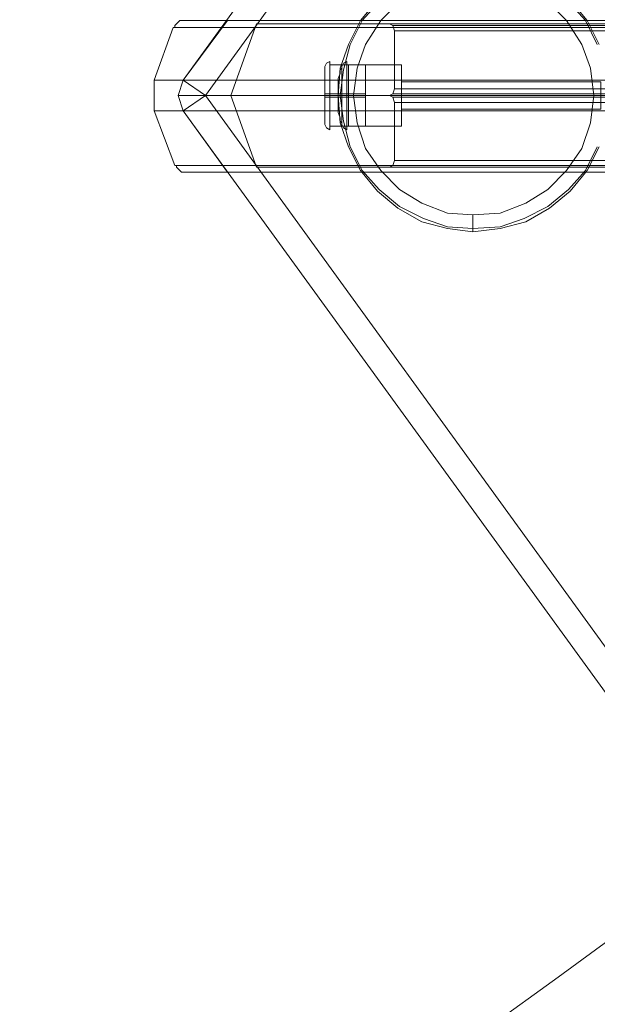
# Model space of a CAD drawing. Units: millimetres. Extents: x -3796 to 3354, y -2416 to 4246.
# Drawn here: x -1049 to -687, y 490 to 1106 of the extents above; entities that cross this region are included whole.
import ezdxf

# ---------------------------------------------------------------- set-up
doc = ezdxf.new("R2010")
doc.units = ezdxf.units.MM
for name, color, linetype, lineweight in [('Dupsko', 251, 'Continuous', 9), ('matr', 32, 'Continuous', 9), ('stål', 253, 'Continuous', 9), ('tag', 38, 'Continuous', 9)]:
    doc.layers.add(name, color=color, linetype=linetype, lineweight=lineweight)

msp = doc.modelspace()

# ---------------------------------------------------------------- linework, layer by layer
at = {"layer": 'Dupsko', "flags": 128}
for points in [[(-854.88, 1079.63), (-854.88, 1077.49), (-854.88, 1073.22), (-854.88, 1066.82), (-854.88, 1058.28), (-854.88, 1049.74), (-854.88, 1043.34), (-854.88, 1039.07), (-854.88, 1036.94), (-857.02, 1038.01), (-858.08, 1040.14), (-858.08, 1041.21), (-858.08, 1045.48), (-858.08, 1051.88), (-858.08, 1058.28), (-858.08, 1064.68), (-858.08, 1071.09), (-858.08, 1075.36), (-858.08, 1071.09), (-858.08, 1064.68), (-858.08, 1058.28), (-858.08, 1051.88), (-858.08, 1045.48), (-858.08, 1041.21), (-858.08, 1040.14), (-858.08, 1041.21), (-858.08, 1045.48), (-858.08, 1051.88), (-858.08, 1058.28), (-858.08, 1064.68), (-858.08, 1071.09), (-858.08, 1075.36), (-858.08, 1076.42), (-857.02, 1078.56), (-854.88, 1079.63), (-854.88, 1077.49), (-854.88, 1073.22), (-854.88, 1066.82), (-854.88, 1058.28), (-854.88, 1049.74), (-854.88, 1043.34), (-854.88, 1039.07), (-854.88, 1036.94), (-854.88, 1039.07), (-854.88, 1043.34), (-854.88, 1049.74), (-854.88, 1058.28), (-854.88, 1066.82), (-854.88, 1073.22), (-854.88, 1077.49), (-843.14, 1077.49), (-843.14, 1075.36), (-843.14, 1072.16), (-843.14, 1065.75), (-843.14, 1058.28), (-843.14, 1050.81), (-843.14, 1044.41), (-843.14, 1041.21), (-843.14, 1039.07), (-843.14, 1041.21), (-843.14, 1044.41), (-843.14, 1050.81), (-843.14, 1058.28), (-843.14, 1065.75), (-843.14, 1072.16), (-843.14, 1075.36)], [(-858.08, 1040.14), (-858.08, 1041.21), (-858.08, 1045.48), (-858.08, 1051.88), (-858.08, 1058.28), (-858.08, 1064.68), (-858.08, 1071.09), (-858.08, 1075.36), (-858.08, 1076.42)], [(-854.88, 1039.07), (-854.88, 1041.21), (-854.88, 1044.41), (-854.88, 1050.81), (-854.88, 1058.28), (-854.88, 1065.75), (-854.88, 1072.16), (-854.88, 1075.36), (-854.88, 1077.49), (-854.88, 1073.22), (-854.88, 1066.82), (-854.88, 1058.28), (-854.88, 1049.74), (-854.88, 1043.34), (-854.88, 1039.07), (-854.88, 1036.94)], [(-854.88, 1075.36), (-854.88, 1072.16), (-854.88, 1065.75), (-854.88, 1058.28), (-854.88, 1050.81), (-854.88, 1044.41), (-854.88, 1041.21), (-854.88, 1039.07), (-843.14, 1039.07)], [(-858.08, 1059.35), (-857.02, 1059.35), (-854.88, 1059.35), (-843.14, 1059.35)], [(-858.08, 1057.21), (-857.02, 1057.21), (-854.88, 1057.21), (-843.14, 1057.21)]]:
    msp.add_lwpolyline(points, dxfattribs=at)
at = {"layer": 'matr', "flags": 128}
for points in [[(-686.27, 1026.27), (-693.74, 1011.33), (-704.41, 998.52), (-717.22, 987.85), (-732.16, 979.31), (-748.16, 975.04), (-765.24, 972.91), (-781.25, 975.04), (-797.25, 979.31), (-812.19, 987.85), (-825, 998.52), (-835.67, 1011.33), (-843.14, 1026.27), (-848.48, 1041.21), (-849.55, 1058.28), (-849.55, 1058.28), (-848.48, 1075.36), (-843.14, 1090.3), (-835.67, 1105.24), (-825, 1118.04)], [(-686.27, 1026.27), (-693.74, 1011.33), (-704.41, 998.52), (-717.22, 987.85), (-732.16, 979.31), (-748.16, 975.04), (-765.24, 972.91), (-781.25, 975.04), (-797.25, 979.31), (-812.19, 987.85), (-825, 998.52), (-835.67, 1011.33), (-843.14, 1026.27), (-848.48, 1041.21), (-849.55, 1058.28), (-849.55, 1058.28), (-848.48, 1075.36), (-843.14, 1090.3), (-835.67, 1105.24), (-825, 1118.04)], [(-687.34, 1026.27), (-694.81, 1011.33), (-705.48, 999.59), (-718.28, 988.92), (-733.22, 981.45), (-748.16, 976.11), (-765.24, 975.04), (-781.25, 976.11), (-796.19, 981.45), (-811.13, 988.92), (-823.93, 999.59), (-834.61, 1011.33), (-842.08, 1026.27), (-846.34, 1042.27), (-848.48, 1058.28), (-848.48, 1058.28), (-846.34, 1074.29), (-842.08, 1090.3), (-834.61, 1105.24), (-823.93, 1116.98)], [(-811.13, 1116.98), (-822.87, 1105.24), (-832.47, 1090.3), (-837.81, 1075.36), (-839.94, 1058.28), (-837.81, 1041.21), (-832.47, 1025.2), (-822.87, 1011.33), (-811.13, 999.59), (-797.25, 991.05), (-781.25, 984.65), (-765.24, 983.58), (-748.16, 984.65), (-732.16, 991.05), (-718.28, 999.59), (-706.55, 1011.33), (-696.94, 1025.2), (-691.61, 1041.21), (-689.47, 1058.28), (-689.47, 1058.28), (-691.61, 1075.36), (-696.94, 1090.3), (-706.55, 1105.24), (-718.28, 1116.98)], [(-705.48, 1116.98), (-694.81, 1105.24), (-687.34, 1090.3)], [(-704.41, 1118.04), (-693.74, 1105.24), (-686.27, 1090.3)], [(-704.41, 1118.04), (-693.74, 1105.24), (-686.27, 1090.3)], [(227.22, 1104.17), (225.09, 1104.17), (222.96, 1103.1), (221.89, 1102.04), (221.89, 1100.97), (221.89, 1014.53), (-951.99, 1014.53), (-964.8, 1048.68)], [(-951.99, 1100.97), (-951.99, 1102.04), (-950.93, 1103.1), (-949.86, 1104.17), (-948.79, 1105.24), (227.22, 1105.24)], [(-946.66, 1067.89), (-918.91, 1105.24), (285.92, 1105.24), (251.77, 1058.28), (-949.86, 1058.28)], [(285.92, 1105.24), (227.22, 1105.24), (-948.79, 1105.24), (-918.91, 1105.24)], [(-900.77, 1103.1), (-916.78, 1058.28), (-817.53, 1058.28), (-644.65, 1058.28), (-643.58, 1058.28), (-640.38, 1058.28), (-561.41, 1058.28), (245.37, 1058.28), (245.37, 1103.1), (245.37, 1102.04), (245.37, 1100.97), (245.37, 1099.9), (245.37, 1098.83)], [(-814.33, 1098.83), (-815.4, 1102.04), (-817.53, 1103.1), (-900.77, 1103.1), (284.85, 1103.1), (284.85, 1102.04), (284.85, 1100.97), (284.85, 1099.9), (284.85, 1098.83), (284.85, 1099.9), (283.78, 1100.97), (281.65, 1102.04), (279.52, 1102.04)], [(-817.53, 1103.1), (-644.65, 1103.1)], [(-964.8, 1067.89), (-953.06, 1100.97)], [(-815.4, 1102.04), (-644.65, 1102.04)], [(-854.88, 1079.63), (-854.88, 1077.49), (-854.88, 1073.22), (-854.88, 1066.82), (-854.88, 1058.28), (-854.88, 1049.74), (-854.88, 1043.34), (-854.88, 1039.07), (-854.88, 1036.94), (-857.02, 1038.01), (-858.08, 1040.14), (-858.08, 1041.21), (-858.08, 1045.48), (-858.08, 1051.88), (-858.08, 1058.28), (-858.08, 1064.68), (-858.08, 1071.09), (-858.08, 1075.36), (-858.08, 1071.09), (-858.08, 1064.68), (-858.08, 1058.28), (-858.08, 1051.88), (-858.08, 1045.48), (-858.08, 1041.21), (-858.08, 1040.14), (-858.08, 1041.21), (-858.08, 1045.48), (-858.08, 1051.88), (-858.08, 1058.28), (-858.08, 1064.68), (-858.08, 1071.09), (-858.08, 1075.36), (-858.08, 1076.42), (-857.02, 1078.56), (-854.88, 1079.63), (-854.88, 1077.49), (-854.88, 1073.22), (-854.88, 1066.82), (-854.88, 1058.28), (-854.88, 1049.74), (-854.88, 1043.34), (-854.88, 1039.07), (-854.88, 1036.94), (-854.88, 1039.07), (-854.88, 1043.34), (-854.88, 1049.74), (-854.88, 1058.28), (-854.88, 1066.82), (-854.88, 1073.22), (-854.88, 1077.49), (-843.14, 1077.49), (-843.14, 1075.36), (-843.14, 1072.16), (-843.14, 1065.75), (-843.14, 1058.28), (-843.14, 1050.81), (-843.14, 1044.41), (-843.14, 1041.21), (-843.14, 1039.07), (-843.14, 1041.21), (-843.14, 1044.41), (-843.14, 1050.81), (-843.14, 1058.28), (-843.14, 1065.75), (-843.14, 1072.16), (-843.14, 1075.36)], [(-844.21, 1079.63), (-844.21, 1077.49), (-844.21, 1073.22), (-844.21, 1066.82), (-844.21, 1058.28), (-844.21, 1049.74), (-844.21, 1043.34), (-844.21, 1039.07), (-844.21, 1036.94), (-846.34, 1038.01), (-847.41, 1040.14), (-847.41, 1041.21), (-847.41, 1045.48), (-847.41, 1051.88), (-847.41, 1058.28), (-847.41, 1064.68), (-847.41, 1071.09), (-847.41, 1075.36), (-847.41, 1071.09), (-847.41, 1064.68), (-847.41, 1058.28), (-847.41, 1051.88), (-847.41, 1045.48), (-847.41, 1041.21), (-847.41, 1040.14), (-847.41, 1041.21), (-847.41, 1045.48), (-847.41, 1051.88), (-847.41, 1058.28), (-847.41, 1064.68), (-847.41, 1071.09), (-847.41, 1075.36), (-847.41, 1076.42), (-846.34, 1078.56), (-844.21, 1079.63), (-844.21, 1077.49), (-844.21, 1073.22), (-844.21, 1066.82), (-844.21, 1058.28), (-844.21, 1049.74), (-844.21, 1043.34), (-844.21, 1039.07), (-844.21, 1036.94), (-844.21, 1039.07), (-844.21, 1043.34), (-844.21, 1049.74), (-844.21, 1058.28), (-844.21, 1066.82), (-844.21, 1073.22), (-844.21, 1077.49), (-832.47, 1077.49), (-832.47, 1075.36), (-832.47, 1072.16), (-832.47, 1065.75), (-832.47, 1058.28), (-832.47, 1050.81), (-832.47, 1044.41), (-832.47, 1041.21), (-832.47, 1039.07), (-832.47, 1041.21), (-832.47, 1044.41), (-832.47, 1050.81), (-832.47, 1058.28), (-832.47, 1065.75), (-832.47, 1072.16), (-832.47, 1075.36)], [(-858.08, 1040.14), (-858.08, 1041.21), (-858.08, 1045.48), (-858.08, 1051.88), (-858.08, 1058.28), (-858.08, 1064.68), (-858.08, 1071.09), (-858.08, 1075.36), (-858.08, 1076.42)], [(-854.88, 1039.07), (-854.88, 1041.21), (-854.88, 1044.41), (-854.88, 1050.81), (-854.88, 1058.28), (-854.88, 1065.75), (-854.88, 1072.16), (-854.88, 1075.36), (-854.88, 1077.49), (-854.88, 1073.22), (-854.88, 1066.82), (-854.88, 1058.28), (-854.88, 1049.74), (-854.88, 1043.34), (-854.88, 1039.07), (-854.88, 1036.94)], [(-854.88, 1075.36), (-854.88, 1072.16), (-854.88, 1065.75), (-854.88, 1058.28), (-854.88, 1050.81), (-854.88, 1044.41), (-854.88, 1041.21), (-854.88, 1039.07), (-843.14, 1039.07)], [(-810.06, 1039.07), (-810.06, 1041.21), (-810.06, 1044.41), (-810.06, 1050.81), (-810.06, 1058.28), (-810.06, 1065.75), (-810.06, 1072.16), (-810.06, 1075.36), (-810.06, 1077.49), (-847.41, 1077.49), (-847.41, 1076.42), (-847.41, 1075.36), (-848.48, 1074.29), (-848.48, 1072.16), (-849.55, 1068.95), (-849.55, 1065.75), (-849.55, 1061.48), (-849.55, 1058.28), (-849.55, 1055.08), (-849.55, 1050.81), (-849.55, 1047.61), (-848.48, 1044.41), (-848.48, 1042.27), (-847.41, 1041.21), (-847.41, 1040.14), (-847.41, 1039.07)], [(-847.41, 1076.42), (-847.41, 1075.36), (-848.48, 1074.29), (-848.48, 1072.16), (-849.55, 1068.95), (-849.55, 1065.75), (-849.55, 1061.48), (-849.55, 1058.28), (-849.55, 1055.08), (-849.55, 1050.81), (-849.55, 1047.61), (-848.48, 1044.41), (-848.48, 1042.27), (-847.41, 1041.21), (-847.41, 1040.14), (-847.41, 1039.07)], [(-847.41, 1040.14), (-847.41, 1041.21), (-847.41, 1045.48), (-847.41, 1051.88), (-847.41, 1058.28), (-847.41, 1064.68), (-847.41, 1071.09), (-847.41, 1075.36), (-847.41, 1076.42)], [(-844.21, 1039.07), (-844.21, 1041.21), (-844.21, 1044.41), (-844.21, 1050.81), (-844.21, 1058.28), (-844.21, 1065.75), (-844.21, 1072.16), (-844.21, 1075.36), (-844.21, 1077.49), (-844.21, 1073.22), (-844.21, 1066.82), (-844.21, 1058.28), (-844.21, 1049.74), (-844.21, 1043.34), (-844.21, 1039.07), (-844.21, 1036.94)], [(-844.21, 1075.36), (-844.21, 1072.16), (-844.21, 1065.75), (-844.21, 1058.28), (-844.21, 1050.81), (-844.21, 1044.41), (-844.21, 1041.21), (-844.21, 1039.07), (-832.47, 1039.07)], [(-810.06, 1075.36), (-810.06, 1072.16), (-810.06, 1065.75), (-810.06, 1058.28), (-810.06, 1050.81), (-810.06, 1044.41), (-810.06, 1041.21), (-810.06, 1039.07)], [(-946.66, 1048.68), (-949.86, 1058.28), (-946.66, 1067.89), (-964.8, 1067.89), (-964.8, 1048.68), (-946.66, 1048.68), (-918.91, 1010.26), (-947.72, 1010.26), (227.22, 1010.26), (-947.72, 1010.26), (-948.79, 1011.33), (-949.86, 1012.39), (-950.93, 1013.46), (-950.93, 1014.53)], [(-810.06, 1050.81), (-810.06, 1054.01), (-810.06, 1058.28), (-810.06, 1062.55), (-810.06, 1065.75), (-810.06, 1066.82)], [(-685.2, 1049.74), (-685.2, 1050.81), (-685.2, 1054.01), (-685.2, 1058.28), (-685.2, 1062.55), (-685.2, 1065.75), (-685.2, 1066.82), (-810.06, 1066.82)], [(-685.2, 1049.74), (-810.06, 1049.74), (-810.06, 1050.81), (-810.06, 1054.01), (-810.06, 1058.28), (-810.06, 1062.55), (-810.06, 1065.75), (-810.06, 1066.82)], [(-916.78, 1058.28), (284.85, 1058.28), (284.85, 1059.35), (284.85, 1060.42), (284.85, 1061.48), (284.85, 1062.55)], [(-817.53, 1058.28), (-815.4, 1059.35), (-814.33, 1062.55)], [(-918.91, 1010.26), (285.92, 1010.26), (251.77, 1058.28)], [(-900.77, 1013.46), (284.85, 1013.46), (284.85, 1058.28), (-916.78, 1058.28), (-817.53, 1058.28), (-644.65, 1058.28)], [(-817.53, 1013.46), (-900.77, 1013.46), (-916.78, 1058.28)], [(-810.06, 1058.28), (-849.55, 1058.28)], [(-810.06, 1058.28), (-849.55, 1058.28), (-848.48, 1058.28), (-844.21, 1058.28), (-839.94, 1058.28)], [(-847.41, 1059.35), (-846.34, 1059.35), (-844.21, 1059.35), (-832.47, 1059.35)], [(-847.41, 1057.21), (-846.34, 1057.21), (-844.21, 1057.21), (-832.47, 1057.21)], [(-817.53, 1058.28), (-815.4, 1057.21), (-814.33, 1054.01)], [(-644.65, 1059.35), (-815.4, 1059.35)], [(-644.65, 1057.21), (-815.4, 1057.21)], [(-685.2, 1058.28), (-810.06, 1058.28)], [(-685.2, 1058.28), (-810.06, 1058.28)], [(-685.2, 1058.28), (-810.06, 1058.28)], [(-685.2, 1058.28), (-810.06, 1058.28)], [(-685.2, 1058.28), (-679.87, 1058.28), (-680.93, 1058.28), (-685.2, 1058.28), (-689.47, 1058.28)], [(-810.06, 1039.07), (-847.41, 1039.07)], [(-814.33, 1017.73), (-815.4, 1014.53), (-817.53, 1013.46), (-644.65, 1013.46), (-644.65, 1014.53), (-644.65, 1015.6), (-644.65, 1016.66), (-644.65, 1017.73)], [(-951.99, 1014.53), (221.89, 1014.53), (221.89, 1013.46), (222.96, 1012.39), (225.09, 1011.33), (227.22, 1011.33)], [(-815.4, 1014.53), (-644.65, 1014.53)], [(-765.24, 972.91), (-765.24, 975.04), (-765.24, 978.24), (-765.24, 983.58)]]:
    msp.add_lwpolyline(points, dxfattribs=at)
for points in [[(221.89, 1100.97), (-953.06, 1100.97)], [(-644.65, 1062.55), (-644.65, 1098.83), (-814.33, 1098.83), (-814.33, 1062.55)], [(-847.41, 1077.49), (-847.41, 1076.42), (-847.41, 1075.36), (-848.48, 1074.29), (-848.48, 1072.16), (-849.55, 1068.95), (-849.55, 1065.75), (-849.55, 1061.48), (-849.55, 1058.28), (-849.55, 1055.08), (-849.55, 1050.81), (-849.55, 1047.61), (-848.48, 1044.41), (-848.48, 1042.27), (-847.41, 1041.21), (-847.41, 1040.14), (-847.41, 1039.07), (-847.41, 1040.14), (-847.41, 1041.21), (-848.48, 1042.27), (-848.48, 1044.41), (-849.55, 1047.61), (-849.55, 1050.81), (-849.55, 1055.08), (-849.55, 1058.28), (-849.55, 1061.48), (-849.55, 1065.75), (-849.55, 1068.95), (-848.48, 1072.16), (-848.48, 1074.29), (-847.41, 1075.36), (-847.41, 1076.42)], [(-847.41, 1077.49), (-847.41, 1076.42), (-847.41, 1075.36), (-848.48, 1074.29), (-848.48, 1072.16), (-849.55, 1068.95), (-849.55, 1065.75), (-849.55, 1061.48), (-849.55, 1058.28), (-849.55, 1055.08), (-849.55, 1050.81), (-849.55, 1047.61), (-848.48, 1044.41), (-848.48, 1042.27), (-847.41, 1041.21), (-847.41, 1040.14), (-847.41, 1039.07), (-847.41, 1040.14), (-847.41, 1041.21), (-848.48, 1042.27), (-848.48, 1044.41), (-849.55, 1047.61), (-849.55, 1050.81), (-849.55, 1055.08), (-849.55, 1058.28), (-849.55, 1061.48), (-849.55, 1065.75), (-849.55, 1068.95), (-848.48, 1072.16), (-848.48, 1074.29), (-847.41, 1075.36), (-847.41, 1076.42)], [(-847.41, 1039.07), (-847.41, 1040.14), (-847.41, 1041.21), (-848.48, 1042.27), (-848.48, 1044.41), (-849.55, 1047.61), (-849.55, 1050.81), (-849.55, 1055.08), (-849.55, 1058.28), (-849.55, 1061.48), (-849.55, 1065.75), (-849.55, 1068.95), (-848.48, 1072.16), (-848.48, 1074.29), (-847.41, 1075.36), (-847.41, 1076.42), (-847.41, 1075.36), (-848.48, 1074.29), (-848.48, 1072.16), (-849.55, 1068.95), (-849.55, 1065.75), (-849.55, 1061.48), (-849.55, 1058.28), (-849.55, 1055.08), (-849.55, 1050.81), (-849.55, 1047.61), (-848.48, 1044.41), (-848.48, 1042.27), (-847.41, 1041.21), (-847.41, 1040.14)], [(-847.41, 1039.07), (-847.41, 1040.14), (-847.41, 1041.21), (-848.48, 1042.27), (-848.48, 1044.41), (-849.55, 1047.61), (-849.55, 1050.81), (-849.55, 1055.08), (-849.55, 1058.28), (-849.55, 1061.48), (-849.55, 1065.75), (-849.55, 1068.95), (-848.48, 1072.16), (-848.48, 1074.29), (-847.41, 1075.36), (-847.41, 1076.42), (-847.41, 1075.36), (-848.48, 1074.29), (-848.48, 1072.16), (-849.55, 1068.95), (-849.55, 1065.75), (-849.55, 1061.48), (-849.55, 1058.28), (-849.55, 1055.08), (-849.55, 1050.81), (-849.55, 1047.61), (-848.48, 1044.41), (-848.48, 1042.27), (-847.41, 1041.21), (-847.41, 1040.14)], [(-847.41, 1077.49), (-810.06, 1077.49)], [(-847.41, 1077.49), (-810.06, 1077.49)], [(-810.06, 1039.07), (-810.06, 1041.21), (-810.06, 1044.41), (-810.06, 1050.81), (-810.06, 1058.28), (-810.06, 1065.75), (-810.06, 1072.16), (-810.06, 1075.36), (-810.06, 1072.16), (-810.06, 1065.75), (-810.06, 1058.28), (-810.06, 1050.81), (-810.06, 1044.41), (-810.06, 1041.21), (-810.06, 1039.07), (-810.06, 1041.21), (-810.06, 1044.41), (-810.06, 1050.81), (-810.06, 1058.28), (-810.06, 1065.75), (-810.06, 1072.16), (-810.06, 1075.36), (-810.06, 1077.49), (-810.06, 1075.36), (-810.06, 1072.16), (-810.06, 1065.75), (-810.06, 1058.28), (-810.06, 1050.81), (-810.06, 1044.41), (-810.06, 1041.21)], [(-810.06, 1077.49), (-810.06, 1075.36), (-810.06, 1072.16), (-810.06, 1065.75), (-810.06, 1058.28), (-810.06, 1050.81), (-810.06, 1044.41), (-810.06, 1041.21), (-810.06, 1039.07), (-810.06, 1041.21), (-810.06, 1044.41), (-810.06, 1050.81), (-810.06, 1058.28), (-810.06, 1065.75), (-810.06, 1072.16), (-810.06, 1075.36)], [(-810.06, 1039.07), (-810.06, 1041.21), (-810.06, 1044.41), (-810.06, 1050.81), (-810.06, 1058.28), (-810.06, 1065.75), (-810.06, 1072.16), (-810.06, 1075.36), (-810.06, 1072.16), (-810.06, 1065.75), (-810.06, 1058.28), (-810.06, 1050.81), (-810.06, 1044.41), (-810.06, 1041.21)], [(-810.06, 1049.74), (-810.06, 1050.81), (-810.06, 1054.01), (-810.06, 1058.28), (-810.06, 1062.55), (-810.06, 1065.75), (-810.06, 1066.82), (-810.06, 1065.75), (-810.06, 1062.55), (-810.06, 1058.28), (-810.06, 1054.01), (-810.06, 1050.81)], [(-810.06, 1066.82), (-810.06, 1065.75), (-810.06, 1062.55), (-810.06, 1058.28), (-810.06, 1054.01), (-810.06, 1050.81), (-810.06, 1054.01), (-810.06, 1058.28), (-810.06, 1062.55), (-810.06, 1065.75)], [(-810.06, 1049.74), (-810.06, 1050.81), (-810.06, 1054.01), (-810.06, 1058.28), (-810.06, 1062.55), (-810.06, 1065.75), (-810.06, 1066.82), (-810.06, 1065.75), (-810.06, 1062.55), (-810.06, 1058.28), (-810.06, 1054.01), (-810.06, 1050.81)], [(-810.06, 1066.82), (-810.06, 1065.75), (-810.06, 1062.55), (-810.06, 1058.28), (-810.06, 1054.01), (-810.06, 1050.81), (-810.06, 1054.01), (-810.06, 1058.28), (-810.06, 1062.55), (-810.06, 1065.75)], [(-810.06, 1066.82), (-685.2, 1066.82)], [(-810.06, 1066.82), (-685.2, 1066.82)], [(-854.88, 1058.28), (-855.95, 1058.28), (-857.02, 1058.28), (-858.08, 1058.28), (-857.02, 1058.28), (-855.95, 1058.28)], [(-854.88, 1058.28), (-843.14, 1058.28)], [(-849.55, 1058.28), (-810.06, 1058.28)], [(-849.55, 1058.28), (-810.06, 1058.28)], [(-849.55, 1058.28), (-810.06, 1058.28)], [(-849.55, 1058.28), (-810.06, 1058.28)], [(-814.33, 1054.01), (-644.65, 1054.01), (-644.65, 1017.73), (-814.33, 1017.73), (-814.33, 1054.01)], [(-810.06, 1058.28), (-685.2, 1058.28)], [(-810.06, 1058.28), (-685.2, 1058.28)], [(-810.06, 1058.28), (-685.2, 1058.28)], [(-810.06, 1049.74), (-685.2, 1049.74)], [(-810.06, 1049.74), (-685.2, 1049.74)], [(-847.41, 1039.07), (-810.06, 1039.07)], [(-847.41, 1039.07), (-810.06, 1039.07)]]:
    msp.add_lwpolyline(points, close=True, dxfattribs=at)
at = {"layer": 'stål', "flags": 128}
msp.add_lwpolyline([(-532.6, 636.75), (-578.49, 603.67), (-624.37, 570.59), (-668.13, 538.57), (-711.88, 506.56), (-754.57, 475.61), (-795.12, 445.73), (-834.61, 416.92), (-873.02, 389.17), (-908.24, 363.56), (-943.46, 337.95), (-975.47, 314.47), (-1007.49, 290.99), (-1041.64, 266.45), (-1077.92, 240.83)], dxfattribs=at)
at = {"layer": 'tag', "flags": 128}
for points in [[(-13.96, 1067.89), (226.16, 1398.71), (-61.98, 2285.52), (-946.66, 1067.89), (-13.96, 1067.89)], [(-1.15, 1058.28), (238.96, 727.46), (-49.17, -159.35), (-932.78, 1058.28), (-1.15, 1058.28)]]:
    msp.add_lwpolyline(points, close=True, dxfattribs=at)
for points in [[(226.16, 1398.71), (238.96, 1389.1), (-49.17, 2275.92), (-932.78, 1058.28), (-1.15, 1058.28), (238.96, 1389.1)], [(-946.66, 1067.89), (-932.78, 1058.28)], [(-932.78, 1058.28), (-946.66, 1048.68)], [(238.96, 727.46), (226.16, 717.86), (-61.98, -168.96), (-946.66, 1048.68), (-13.96, 1048.68), (226.16, 717.86)]]:
    msp.add_lwpolyline(points, dxfattribs=at)

doc.saveas('drawing.dxf')
